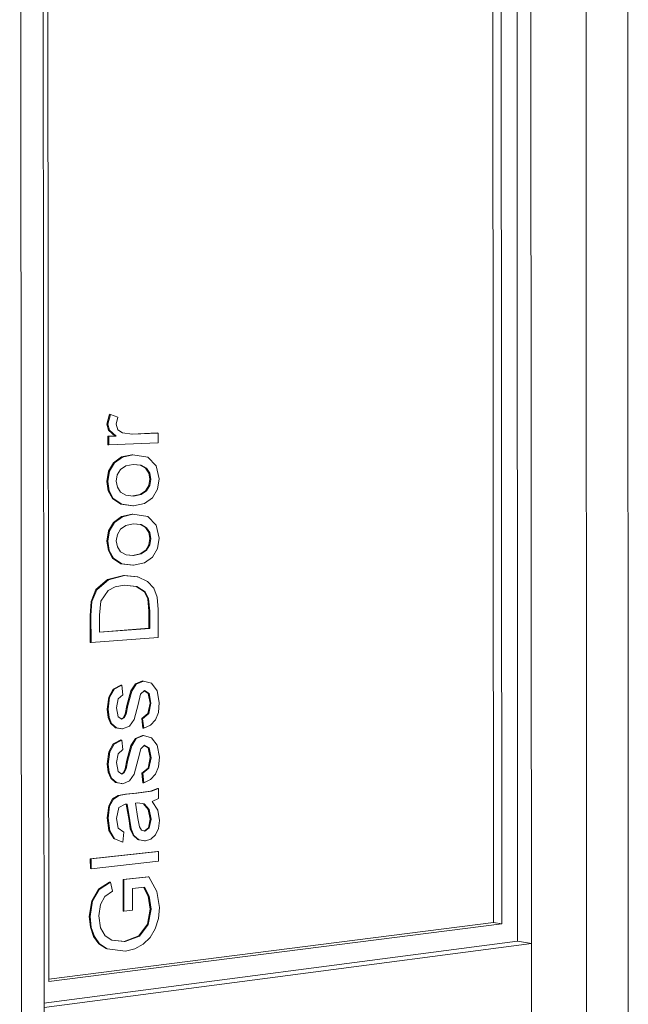
# Model space of a CAD drawing. Units: millimetres. Extents: x 1631 to 5108, y 1259 to 6734.
# Drawn here: x 1637 to 1641, y 1262 to 1268 of the extents above; entities that cross this region are included whole.
import ezdxf

# ---------------------------------------------------------------- set-up
doc = ezdxf.new("R2010")
doc.units = ezdxf.units.MM
for name, color, linetype, lineweight in [('Curtain Wall Mullions', 7, 'Continuous', 9), ('Generic Models', 7, 'Continuous', 9), ('Panel', 7, 'Continuous', 9), ('Walls', 7, 'Continuous', 9)]:
    doc.layers.add(name, color=color, linetype=linetype, lineweight=lineweight)

msp = doc.modelspace()

# ---------------------------------------------------------------- linework, layer by layer
at = {"layer": 'Curtain Wall Mullions', "color": 7}
for p, q in [((1637.3983, 1267.8192), (1637.3926, 1274.1216)), ((1637.5191, 1273.9731), (1637.5302, 1261.6533)), ((1640.2793, 1262.059), (1640.2727, 1273.4564)), ((1637.4041, 1261.526), (1637.3983, 1267.8192)), ((1637.5297, 1262.245), (1640.279, 1262.6064)), ((1640.201, 1262.6193), (1640.279, 1262.6064)), ((1640.279, 1262.6064), (1640.2793, 1262.059))]:
    msp.add_line(p, q, dxfattribs=at)
at = {"layer": 'Generic Models', "color": 7}
for p, q in [((1637.8843, 1265.5376), (1637.899, 1265.5935)), ((1637.9039, 1265.5932), (1637.8893, 1265.5373)), ((1637.9039, 1265.5932), (1637.899, 1265.5935)), ((1637.9466, 1265.5766), (1637.9039, 1265.5932)), ((1637.8935, 1265.5036), (1637.8843, 1265.5376)), ((1637.8893, 1265.5373), (1637.8843, 1265.5376)), ((1637.8893, 1265.5373), (1637.8985, 1265.5033)), ((1637.9369, 1265.5375), (1637.9466, 1265.5766)), ((1637.9463, 1265.5068), (1637.9369, 1265.5375)), ((1637.8903, 1265.4693), (1637.9317, 1265.4711)), ((1637.8904, 1265.4211), (1637.8903, 1265.4693)), ((1637.8953, 1265.4689), (1637.8903, 1265.4693)), ((1637.9317, 1265.4711), (1637.8935, 1265.5036)), ((1637.8985, 1265.5033), (1637.8935, 1265.5036)), ((1637.9367, 1265.4708), (1637.8953, 1265.4689)), ((1637.8953, 1265.4689), (1637.8953, 1265.4207)), ((1637.8985, 1265.5033), (1637.9367, 1265.4708)), ((1637.9367, 1265.4708), (1637.9317, 1265.4711)), ((1637.9722, 1265.4881), (1637.9463, 1265.5068)), ((1638.0276, 1265.4816), (1637.9722, 1265.4881)), ((1638.0242, 1265.482), (1638.168, 1265.4883)), ((1638.173, 1265.488), (1638.0276, 1265.4816)), ((1638.173, 1265.488), (1638.168, 1265.4883)), ((1638.173, 1265.4334), (1638.173, 1265.488)), ((1637.8953, 1265.4207), (1637.8904, 1265.4211)), ((1637.8953, 1265.4207), (1638.173, 1265.4334)), ((1637.9669, 1265.3527), (1638.0259, 1265.3655)), ((1638.0309, 1265.3652), (1637.9719, 1265.3523)), ((1638.0309, 1265.3652), (1638.0259, 1265.3655)), ((1638.1148, 1265.3514), (1638.0309, 1265.3652)), ((1637.894, 1265.2728), (1637.9222, 1265.3203)), ((1637.9272, 1265.32), (1637.899, 1265.2724)), ((1637.9222, 1265.3203), (1637.9669, 1265.3527)), ((1637.9272, 1265.32), (1637.9222, 1265.3203)), ((1637.9719, 1265.3523), (1637.9272, 1265.32)), ((1637.9615, 1265.2814), (1637.9917, 1265.302)), ((1637.9719, 1265.3523), (1637.9669, 1265.3527)), ((1637.9917, 1265.302), (1638.0332, 1265.3105)), ((1638.0719, 1265.3066), (1638.0328, 1265.3104)), ((1638.0332, 1265.3105), (1638.0769, 1265.3062)), ((1638.1027, 1265.2891), (1638.0719, 1265.3066)), ((1638.0769, 1265.3062), (1638.0719, 1265.3066)), ((1638.0769, 1265.3062), (1638.1077, 1265.2887)), ((1638.1622, 1265.3021), (1638.1148, 1265.3514)), ((1638.179, 1265.2289), (1638.1622, 1265.3021)), ((1637.8846, 1265.2144), (1637.894, 1265.2728)), ((1637.899, 1265.2724), (1637.8896, 1265.2141)), ((1637.899, 1265.2724), (1637.894, 1265.2728)), ((1637.9371, 1265.2165), (1637.9432, 1265.2517)), ((1637.9432, 1265.2517), (1637.9615, 1265.2814)), ((1638.121, 1265.2615), (1638.1027, 1265.2891)), ((1638.1077, 1265.2887), (1638.1027, 1265.2891)), ((1638.1077, 1265.2887), (1638.126, 1265.2611)), ((1638.1271, 1265.2269), (1638.121, 1265.2615)), ((1638.126, 1265.2611), (1638.121, 1265.2615)), ((1638.126, 1265.2611), (1638.1321, 1265.2265)), ((1637.8924, 1265.162), (1637.8846, 1265.2144)), ((1637.8896, 1265.2141), (1637.8846, 1265.2144)), ((1637.8896, 1265.2141), (1637.8974, 1265.1616)), ((1637.9433, 1265.1815), (1637.9371, 1265.2165)), ((1638.1029, 1265.1619), (1638.1211, 1265.1914)), ((1638.1261, 1265.1911), (1638.1079, 1265.1615)), ((1638.1211, 1265.1914), (1638.1271, 1265.2269)), ((1638.1261, 1265.1911), (1638.1211, 1265.1914)), ((1638.1321, 1265.2265), (1638.1261, 1265.1911)), ((1638.1321, 1265.2265), (1638.1271, 1265.2269)), ((1638.1698, 1265.1703), (1638.179, 1265.2289)), ((1637.9156, 1265.1191), (1637.8924, 1265.162)), ((1637.8974, 1265.1616), (1637.8924, 1265.162)), ((1637.8974, 1265.1616), (1637.9206, 1265.1187)), ((1637.9615, 1265.1538), (1637.9433, 1265.1815)), ((1637.9921, 1265.1363), (1637.9615, 1265.1538)), ((1638.0349, 1265.1323), (1637.9921, 1265.1363)), ((1638.0301, 1265.1327), (1638.0726, 1265.1413)), ((1638.0776, 1265.1409), (1638.0349, 1265.1323)), ((1638.0726, 1265.1413), (1638.1029, 1265.1619)), ((1638.0776, 1265.1409), (1638.0726, 1265.1413)), ((1638.1079, 1265.1615), (1638.0776, 1265.1409)), ((1638.1079, 1265.1615), (1638.1029, 1265.1619)), ((1638.1421, 1265.123), (1638.1698, 1265.1703)), ((1637.9629, 1265.086), (1637.9156, 1265.1191)), ((1637.9206, 1265.1187), (1637.9156, 1265.1191)), ((1637.9206, 1265.1187), (1637.9679, 1265.0856)), ((1638.03, 1265.0778), (1637.9629, 1265.086)), ((1637.9679, 1265.0856), (1637.9629, 1265.086)), ((1637.9679, 1265.0856), (1638.035, 1265.0774)), ((1638.035, 1265.0774), (1638.03, 1265.0778)), ((1638.035, 1265.0774), (1638.0968, 1265.0908)), ((1638.0968, 1265.0908), (1638.1421, 1265.123)), ((1637.9672, 1265.0162), (1638.0262, 1265.0296)), ((1638.0312, 1265.0292), (1637.9722, 1265.0158)), ((1638.0312, 1265.0292), (1638.0262, 1265.0296)), ((1638.1151, 1265.0162), (1638.0312, 1265.0292)), ((1637.8942, 1264.9356), (1637.9225, 1264.9834)), ((1637.9275, 1264.983), (1637.8992, 1264.9352)), ((1637.9225, 1264.9834), (1637.9672, 1265.0162)), ((1637.9275, 1264.983), (1637.9225, 1264.9834)), ((1637.9722, 1265.0158), (1637.9275, 1264.983)), ((1637.9618, 1264.9447), (1637.9919, 1264.9657)), ((1637.9722, 1265.0158), (1637.9672, 1265.0162)), ((1637.9919, 1264.9657), (1638.0335, 1264.9745)), ((1638.0335, 1264.9745), (1638.0772, 1264.9707)), ((1638.0722, 1264.9711), (1638.0335, 1264.9745)), ((1638.103, 1264.9539), (1638.0722, 1264.9711)), ((1638.0772, 1264.9707), (1638.0722, 1264.9711)), ((1638.0772, 1264.9707), (1638.108, 1264.9535)), ((1638.1624, 1264.9673), (1638.1151, 1265.0162)), ((1638.1793, 1264.8943), (1638.1624, 1264.9673)), ((1637.8849, 1264.8772), (1637.8942, 1264.9356)), ((1637.8992, 1264.9352), (1637.8899, 1264.8768)), ((1637.8992, 1264.9352), (1637.8942, 1264.9356)), ((1637.9374, 1264.8797), (1637.9435, 1264.9149)), ((1637.9435, 1264.9149), (1637.9618, 1264.9447)), ((1638.1212, 1264.9264), (1638.103, 1264.9539)), ((1638.108, 1264.9535), (1638.103, 1264.9539)), ((1638.108, 1264.9535), (1638.1263, 1264.926)), ((1638.1274, 1264.8919), (1638.1212, 1264.9264)), ((1638.1263, 1264.926), (1638.1212, 1264.9264)), ((1638.1263, 1264.926), (1638.1324, 1264.8914)), ((1637.8927, 1264.8249), (1637.8849, 1264.8772)), ((1637.8899, 1264.8768), (1637.8849, 1264.8772)), ((1637.8899, 1264.8768), (1637.8976, 1264.8244)), ((1637.9436, 1264.8448), (1637.9374, 1264.8797)), ((1638.1032, 1264.8267), (1638.1213, 1264.8564)), ((1638.1263, 1264.856), (1638.1082, 1264.8263)), ((1638.1213, 1264.8564), (1638.1274, 1264.8919)), ((1638.1263, 1264.856), (1638.1213, 1264.8564)), ((1638.1324, 1264.8914), (1638.1263, 1264.856)), ((1638.1324, 1264.8914), (1638.1274, 1264.8919)), ((1638.1701, 1264.8356), (1638.1793, 1264.8943)), ((1637.9159, 1264.7822), (1637.8927, 1264.8249)), ((1637.8976, 1264.8244), (1637.8927, 1264.8249)), ((1637.8976, 1264.8244), (1637.9209, 1264.7817)), ((1637.9618, 1264.8172), (1637.9436, 1264.8448)), ((1637.9923, 1264.8), (1637.9618, 1264.8172)), ((1638.0351, 1264.7963), (1637.9923, 1264.8)), ((1637.9923, 1264.8), (1638.0301, 1264.7968)), ((1638.0301, 1264.7968), (1638.0729, 1264.8058)), ((1638.0779, 1264.8054), (1638.0351, 1264.7963)), ((1638.0729, 1264.8058), (1638.1032, 1264.8267)), ((1638.0779, 1264.8054), (1638.0729, 1264.8058)), ((1638.1082, 1264.8263), (1638.0779, 1264.8054)), ((1638.1082, 1264.8263), (1638.1032, 1264.8267)), ((1638.1424, 1264.7881), (1638.1701, 1264.8356)), ((1637.9632, 1264.7495), (1637.9159, 1264.7822)), ((1637.9209, 1264.7817), (1637.9159, 1264.7822)), ((1637.9209, 1264.7817), (1637.9682, 1264.7491)), ((1638.0303, 1264.742), (1637.9632, 1264.7495)), ((1637.9682, 1264.7491), (1637.9632, 1264.7495)), ((1637.9682, 1264.7491), (1638.0353, 1264.7415)), ((1638.0351, 1264.7963), (1638.0301, 1264.7968)), ((1638.0353, 1264.7415), (1638.0971, 1264.7554)), ((1638.0971, 1264.7554), (1638.1424, 1264.7881)), ((1638.0353, 1264.7415), (1638.0303, 1264.742)), ((1637.8225, 1264.6039), (1637.8877, 1264.6604)), ((1637.8926, 1264.6599), (1637.8275, 1264.6034)), ((1637.8877, 1264.6604), (1637.978, 1264.6837)), ((1637.8926, 1264.6599), (1637.8877, 1264.6604)), ((1637.983, 1264.6832), (1637.8926, 1264.6599)), ((1637.978, 1264.6837), (1638.0544, 1264.6771)), ((1637.983, 1264.6832), (1637.978, 1264.6837)), ((1638.0594, 1264.6766), (1637.983, 1264.6832)), ((1638.0594, 1264.6766), (1638.0544, 1264.6771)), ((1638.1143, 1264.6503), (1638.0594, 1264.6766)), ((1638.1484, 1264.6126), (1638.1143, 1264.6503)), ((1637.7952, 1264.5371), (1637.8225, 1264.6039)), ((1637.8275, 1264.6034), (1637.8001, 1264.5366)), ((1637.8275, 1264.6034), (1637.8225, 1264.6039)), ((1637.8501, 1264.5386), (1637.8923, 1264.5987)), ((1637.8923, 1264.5987), (1637.9306, 1264.6189)), ((1637.9306, 1264.6189), (1637.9823, 1264.6282)), ((1637.9823, 1264.6282), (1638.0539, 1264.6211)), ((1638.0489, 1264.6216), (1637.9823, 1264.6282)), ((1638.0957, 1264.5915), (1638.0489, 1264.6216)), ((1638.0539, 1264.6211), (1638.0489, 1264.6216)), ((1638.0539, 1264.6211), (1638.1007, 1264.591)), ((1638.115, 1264.5522), (1638.0957, 1264.5915)), ((1638.1007, 1264.591), (1638.0957, 1264.5915)), ((1638.1007, 1264.591), (1638.12, 1264.5517)), ((1638.1673, 1264.5617), (1638.1484, 1264.6126)), ((1637.7897, 1264.4579), (1637.7952, 1264.5371)), ((1637.8001, 1264.5366), (1637.7947, 1264.4574)), ((1637.8001, 1264.5366), (1637.7952, 1264.5371)), ((1637.8425, 1264.4599), (1637.8501, 1264.5386)), ((1638.1218, 1264.4823), (1638.115, 1264.5522)), ((1638.12, 1264.5517), (1638.115, 1264.5522)), ((1638.12, 1264.5517), (1638.1268, 1264.4818)), ((1638.1738, 1264.4919), (1638.1673, 1264.5617)), ((1638.1219, 1264.3855), (1638.1218, 1264.4823)), ((1638.1268, 1264.4818), (1638.1218, 1264.4823)), ((1638.1268, 1264.4818), (1638.1269, 1264.385)), ((1638.1739, 1264.3338), (1638.1738, 1264.4919)), ((1637.7898, 1264.3056), (1637.7897, 1264.4579)), ((1637.7947, 1264.4574), (1637.7897, 1264.4579)), ((1637.7947, 1264.4574), (1637.7948, 1264.3051)), ((1637.8426, 1264.3638), (1637.8425, 1264.4599)), ((1637.8426, 1264.3647), (1638.1219, 1264.3855)), ((1638.1269, 1264.385), (1637.8426, 1264.3638)), ((1638.1269, 1264.385), (1638.1219, 1264.3855)), ((1637.7948, 1264.3051), (1637.7898, 1264.3056)), ((1637.7948, 1264.3051), (1638.1739, 1264.3338)), ((1638.0449, 1264.0717), (1638.0858, 1264.0886)), ((1638.0908, 1264.088), (1638.0499, 1264.071)), ((1638.0908, 1264.088), (1638.0858, 1264.0886)), ((1638.1359, 1264.0758), (1638.0908, 1264.088)), ((1637.895, 1263.9976), (1637.9202, 1264.0423)), ((1637.9252, 1264.0416), (1637.9, 1263.997)), ((1637.9202, 1264.0423), (1637.9628, 1264.0647)), ((1637.9252, 1264.0416), (1637.9202, 1264.0423)), ((1637.9678, 1264.0641), (1637.9252, 1264.0416)), ((1637.9678, 1264.0641), (1637.9628, 1264.0647)), ((1637.9738, 1264.0096), (1637.9678, 1264.0641)), ((1637.9975, 1263.9498), (1638.0197, 1264.0322)), ((1638.0247, 1264.0316), (1638.0025, 1263.9491)), ((1638.0197, 1264.0322), (1638.0449, 1264.0717)), ((1638.0247, 1264.0316), (1638.0197, 1264.0322)), ((1638.0499, 1264.071), (1638.0247, 1264.0316)), ((1638.0499, 1264.071), (1638.0449, 1264.0717)), ((1638.0747, 1264.0136), (1638.0959, 1264.0336)), ((1638.117, 1264.0183), (1638.0943, 1264.0322)), ((1638.0959, 1264.0336), (1638.122, 1264.0177)), ((1638.1685, 1264.0328), (1638.1359, 1264.0758)), ((1638.1801, 1263.9662), (1638.1685, 1264.0328)), ((1637.8857, 1263.9298), (1637.895, 1263.9976)), ((1637.9, 1263.997), (1637.8907, 1263.9292)), ((1637.9, 1263.997), (1637.895, 1263.9976)), ((1637.9382, 1263.9376), (1637.9476, 1263.9868)), ((1637.9476, 1263.9868), (1637.9738, 1264.0096)), ((1638.0613, 1263.956), (1638.0747, 1264.0136)), ((1638.1281, 1263.9635), (1638.117, 1264.0183)), ((1638.122, 1264.0177), (1638.117, 1264.0183)), ((1638.122, 1264.0177), (1638.1331, 1263.9629)), ((1638.1746, 1263.9106), (1638.1801, 1263.9662)), ((1637.8915, 1263.883), (1637.8857, 1263.9298)), ((1637.8907, 1263.9292), (1637.8857, 1263.9298)), ((1637.8907, 1263.9292), (1637.8965, 1263.8823)), ((1637.9473, 1263.8858), (1637.9382, 1263.9376)), ((1637.9875, 1263.9016), (1637.9975, 1263.9498)), ((1638.0025, 1263.9491), (1637.9925, 1263.901)), ((1638.0025, 1263.9491), (1637.9975, 1263.9498)), ((1638.0383, 1263.8715), (1638.0613, 1263.956)), ((1638.1161, 1263.9044), (1638.1281, 1263.9635)), ((1638.1331, 1263.9629), (1638.1211, 1263.9038)), ((1638.1331, 1263.9629), (1638.1281, 1263.9635)), ((1638.158, 1263.8689), (1638.1746, 1263.9106)), ((1637.9056, 1263.8492), (1637.8915, 1263.883)), ((1637.8965, 1263.8823), (1637.8915, 1263.883)), ((1637.8965, 1263.8823), (1637.9106, 1263.8486)), ((1637.9682, 1263.8718), (1637.9473, 1263.8858)), ((1637.9654, 1263.8737), (1637.977, 1263.8802)), ((1637.982, 1263.8796), (1637.9682, 1263.8718)), ((1637.977, 1263.8802), (1637.9875, 1263.9016)), ((1637.982, 1263.8796), (1637.977, 1263.8802)), ((1637.9925, 1263.901), (1637.982, 1263.8796)), ((1637.9925, 1263.901), (1637.9875, 1263.9016)), ((1638.0113, 1263.833), (1638.0383, 1263.8715)), ((1638.0811, 1263.876), (1638.1161, 1263.9044)), ((1638.0871, 1263.8218), (1638.0811, 1263.876)), ((1638.0861, 1263.8754), (1638.0811, 1263.876)), ((1638.1211, 1263.9038), (1638.0861, 1263.8754)), ((1638.0861, 1263.8754), (1638.0921, 1263.8212)), ((1638.1211, 1263.9038), (1638.1161, 1263.9044)), ((1638.1304, 1263.8396), (1638.158, 1263.8689)), ((1637.9327, 1263.8247), (1637.9056, 1263.8492)), ((1637.9106, 1263.8486), (1637.9056, 1263.8492)), ((1637.9106, 1263.8486), (1637.9377, 1263.824)), ((1637.9681, 1263.818), (1637.9327, 1263.8247)), ((1637.9377, 1263.824), (1637.9327, 1263.8247)), ((1637.9377, 1263.824), (1637.9731, 1263.8173)), ((1637.9731, 1263.8173), (1637.9681, 1263.818)), ((1637.9731, 1263.8173), (1638.0113, 1263.833)), ((1638.0921, 1263.8212), (1638.0871, 1263.8218)), ((1638.0921, 1263.8212), (1638.1304, 1263.8396)), ((1637.9205, 1263.7329), (1637.9631, 1263.7557)), ((1637.9681, 1263.7551), (1637.9255, 1263.7323)), ((1637.9681, 1263.7551), (1637.9631, 1263.7557)), ((1637.974, 1263.7007), (1637.9681, 1263.7551)), ((1638.02, 1263.7237), (1638.0451, 1263.7634)), ((1638.0501, 1263.7627), (1638.025, 1263.723)), ((1638.0451, 1263.7634), (1638.0861, 1263.7807)), ((1638.0501, 1263.7627), (1638.0451, 1263.7634)), ((1638.0911, 1263.78), (1638.0501, 1263.7627)), ((1638.0911, 1263.78), (1638.0861, 1263.7807)), ((1638.1361, 1263.7682), (1638.0911, 1263.78)), ((1638.1688, 1263.7255), (1638.1361, 1263.7682)), ((1637.8859, 1263.6202), (1637.8952, 1263.6881)), ((1637.9002, 1263.6874), (1637.8909, 1263.6195)), ((1637.8952, 1263.6881), (1637.9205, 1263.7329)), ((1637.9002, 1263.6874), (1637.8952, 1263.6881)), ((1637.9255, 1263.7323), (1637.9002, 1263.6874)), ((1637.9255, 1263.7323), (1637.9205, 1263.7329)), ((1637.9479, 1263.6776), (1637.974, 1263.7007)), ((1637.9978, 1263.6411), (1638.02, 1263.7237)), ((1638.025, 1263.723), (1638.0028, 1263.6404)), ((1638.025, 1263.723), (1638.02, 1263.7237)), ((1638.0616, 1263.6478), (1638.075, 1263.7055)), ((1638.075, 1263.7055), (1638.0961, 1263.7257)), ((1638.1172, 1263.7107), (1638.0946, 1263.7243)), ((1638.0961, 1263.7257), (1638.1222, 1263.71)), ((1638.1284, 1263.6559), (1638.1172, 1263.7107)), ((1638.1222, 1263.71), (1638.1172, 1263.7107)), ((1638.1222, 1263.71), (1638.1334, 1263.6553)), ((1638.1803, 1263.659), (1638.1688, 1263.7255)), ((1637.9385, 1263.6283), (1637.9479, 1263.6776)), ((1637.9877, 1263.5929), (1637.9978, 1263.6411)), ((1638.0028, 1263.6404), (1637.9927, 1263.5922)), ((1638.0028, 1263.6404), (1637.9978, 1263.6411)), ((1638.0385, 1263.5631), (1638.0616, 1263.6478)), ((1638.1163, 1263.5968), (1638.1284, 1263.6559)), ((1638.1334, 1263.6553), (1638.1213, 1263.5961)), ((1638.1334, 1263.6553), (1638.1284, 1263.6559)), ((1638.1748, 1263.6034), (1638.1803, 1263.659)), ((1637.8918, 1263.5734), (1637.8859, 1263.6202)), ((1637.8909, 1263.6195), (1637.8859, 1263.6202)), ((1637.8909, 1263.6195), (1637.8968, 1263.5727)), ((1637.9475, 1263.5766), (1637.9385, 1263.6283)), ((1637.9685, 1263.5628), (1637.9475, 1263.5766)), ((1637.9773, 1263.5714), (1637.9877, 1263.5929)), ((1637.9927, 1263.5922), (1637.9823, 1263.5707)), ((1637.9927, 1263.5922), (1637.9877, 1263.5929)), ((1638.0814, 1263.5681), (1638.1163, 1263.5968)), ((1638.1213, 1263.5961), (1638.0864, 1263.5674)), ((1638.1213, 1263.5961), (1638.1163, 1263.5968)), ((1638.1582, 1263.5615), (1638.1748, 1263.6034)), ((1637.9059, 1263.5398), (1637.8918, 1263.5734)), ((1637.8968, 1263.5727), (1637.8918, 1263.5734)), ((1637.8968, 1263.5727), (1637.9109, 1263.5391)), ((1637.933, 1263.5155), (1637.9059, 1263.5398)), ((1637.9109, 1263.5391), (1637.9059, 1263.5398)), ((1637.9109, 1263.5391), (1637.938, 1263.5148)), ((1637.9656, 1263.5647), (1637.9773, 1263.5714)), ((1637.9823, 1263.5707), (1637.9685, 1263.5628)), ((1637.9734, 1263.5084), (1638.0116, 1263.5244)), ((1637.9823, 1263.5707), (1637.9773, 1263.5714)), ((1638.0116, 1263.5244), (1638.0385, 1263.5631)), ((1638.0873, 1263.5139), (1638.0814, 1263.5681)), ((1638.0864, 1263.5674), (1638.0814, 1263.5681)), ((1638.0864, 1263.5674), (1638.0923, 1263.5132)), ((1638.0923, 1263.5132), (1638.1307, 1263.532)), ((1638.1307, 1263.532), (1638.1582, 1263.5615)), ((1637.9684, 1263.5091), (1637.933, 1263.5155)), ((1637.938, 1263.5148), (1637.933, 1263.5155)), ((1637.938, 1263.5148), (1637.9734, 1263.5084)), ((1637.9734, 1263.5084), (1637.9684, 1263.5091)), ((1638.0483, 1263.4553), (1638.1301, 1263.4663)), ((1638.1352, 1263.4655), (1638.0533, 1263.4546)), ((1638.0923, 1263.5132), (1638.0873, 1263.5139)), ((1638.1301, 1263.4663), (1638.1696, 1263.4811)), ((1638.1352, 1263.4655), (1638.1301, 1263.4663)), ((1638.1746, 1263.4804), (1638.1352, 1263.4655)), ((1638.1746, 1263.4804), (1638.1696, 1263.4811)), ((1638.1747, 1263.4257), (1638.1746, 1263.4804)), ((1637.8946, 1263.3827), (1637.9158, 1263.4225)), ((1637.9208, 1263.4218), (1637.8996, 1263.382)), ((1637.9158, 1263.4225), (1637.948, 1263.4426)), ((1637.9208, 1263.4218), (1637.9158, 1263.4225)), ((1637.953, 1263.4419), (1637.9208, 1263.4218)), ((1637.948, 1263.4426), (1637.9895, 1263.4494)), ((1637.953, 1263.4419), (1637.948, 1263.4426)), ((1637.9945, 1263.4487), (1637.953, 1263.4419)), ((1637.9895, 1263.4494), (1638.0483, 1263.4553)), ((1637.9945, 1263.4487), (1637.9895, 1263.4494)), ((1638.0533, 1263.4546), (1637.9945, 1263.4487)), ((1638.0533, 1263.4546), (1638.0483, 1263.4553)), ((1638.1395, 1263.4085), (1638.1747, 1263.4257)), ((1637.8862, 1263.3152), (1637.8946, 1263.3827)), ((1637.8996, 1263.382), (1637.8912, 1263.3144)), ((1637.8996, 1263.382), (1637.8946, 1263.3827)), ((1637.9388, 1263.3122), (1637.9524, 1263.3744)), ((1637.9524, 1263.3744), (1637.9874, 1263.3931)), ((1637.9874, 1263.3931), (1637.998, 1263.3938)), ((1638.0093, 1263.3011), (1637.9932, 1263.3935)), ((1637.998, 1263.3938), (1638.0143, 1263.3003)), ((1638.0453, 1263.399), (1638.0586, 1263.4)), ((1638.0598, 1263.312), (1638.0453, 1263.399)), ((1638.0586, 1263.4), (1638.0951, 1263.395)), ((1638.1174, 1263.3629), (1638.0902, 1263.3957)), ((1638.0951, 1263.395), (1638.1224, 1263.3621)), ((1638.1287, 1263.3087), (1638.1174, 1263.3629)), ((1638.1224, 1263.3621), (1638.1174, 1263.3629)), ((1638.1224, 1263.3621), (1638.1337, 1263.308)), ((1638.1713, 1263.3588), (1638.1395, 1263.4085)), ((1638.1806, 1263.3012), (1638.1713, 1263.3588)), ((1637.8958, 1263.2436), (1637.8862, 1263.3152)), ((1637.8912, 1263.3144), (1637.8862, 1263.3152)), ((1637.8912, 1263.3144), (1637.9008, 1263.2428)), ((1637.9479, 1263.2576), (1637.9388, 1263.3122)), ((1638.0165, 1263.2544), (1638.0093, 1263.3011)), ((1638.0143, 1263.3003), (1638.0093, 1263.3011)), ((1638.0143, 1263.3003), (1638.0215, 1263.2536)), ((1638.0675, 1263.2657), (1638.0598, 1263.312)), ((1638.1185, 1263.2599), (1638.1287, 1263.3087)), ((1638.1337, 1263.308), (1638.1235, 1263.2591)), ((1638.1337, 1263.308), (1638.1287, 1263.3087)), ((1638.1751, 1263.255), (1638.1806, 1263.3012)), ((1637.9231, 1263.1985), (1637.8958, 1263.2436)), ((1637.9008, 1263.2428), (1637.8958, 1263.2436)), ((1637.9008, 1263.2428), (1637.9281, 1263.1978)), ((1637.9803, 1263.2345), (1637.9479, 1263.2576)), ((1638.032, 1263.2176), (1638.0165, 1263.2544)), ((1638.0215, 1263.2536), (1638.0165, 1263.2544)), ((1638.0215, 1263.2536), (1638.037, 1263.2169)), ((1638.0799, 1263.2457), (1638.0675, 1263.2657)), ((1638.0981, 1263.2401), (1638.0799, 1263.2457)), ((1638.0938, 1263.2414), (1638.1185, 1263.2599)), ((1638.1235, 1263.2591), (1638.0981, 1263.2401)), ((1638.1235, 1263.2591), (1638.1185, 1263.2599)), ((1638.1584, 1263.2196), (1638.1751, 1263.255)), ((1637.9695, 1263.1797), (1637.9231, 1263.1985)), ((1637.9281, 1263.1978), (1637.9231, 1263.1985)), ((1637.9281, 1263.1978), (1637.9745, 1263.1789)), ((1637.9745, 1263.1789), (1637.9803, 1263.2345)), ((1638.0592, 1263.193), (1638.032, 1263.2176)), ((1638.037, 1263.2169), (1638.032, 1263.2176)), ((1638.037, 1263.2169), (1638.0642, 1263.1922)), ((1638.0964, 1263.1865), (1638.0592, 1263.193)), ((1638.0642, 1263.1922), (1638.0592, 1263.193)), ((1638.0642, 1263.1922), (1638.1014, 1263.1857)), ((1638.1014, 1263.1857), (1638.1331, 1263.1961)), ((1638.1331, 1263.1961), (1638.1584, 1263.2196)), ((1637.9745, 1263.1789), (1637.9695, 1263.1797)), ((1638.1014, 1263.1857), (1638.0964, 1263.1865)), ((1637.7909, 1263.0847), (1638.1699, 1263.1261)), ((1637.791, 1263.0295), (1637.7909, 1263.0847)), ((1637.7959, 1263.0839), (1637.7909, 1263.0847)), ((1638.1749, 1263.1254), (1637.7959, 1263.0839)), ((1637.7959, 1263.0839), (1637.7959, 1263.0287)), ((1638.1749, 1263.1254), (1638.1699, 1263.1261)), ((1638.1749, 1263.0707), (1638.1749, 1263.1254)), ((1637.7959, 1263.0287), (1637.791, 1263.0295)), ((1637.7959, 1263.0287), (1638.1749, 1263.0707)), ((1637.9756, 1262.9676), (1638.1167, 1262.9836)), ((1637.9757, 1262.7892), (1637.9756, 1262.9676)), ((1637.9806, 1262.9668), (1637.9756, 1262.9676)), ((1638.1217, 1262.9828), (1637.9806, 1262.9668)), ((1637.9806, 1262.9668), (1637.9807, 1262.7884)), ((1638.1217, 1262.9828), (1638.1167, 1262.9836)), ((1638.1661, 1262.9002), (1638.1217, 1262.9828)), ((1637.7987, 1262.8474), (1637.8365, 1262.9122)), ((1637.8415, 1262.9114), (1637.8037, 1262.8466)), ((1637.8365, 1262.9122), (1637.8995, 1262.9527)), ((1637.8415, 1262.9114), (1637.8365, 1262.9122)), ((1637.9045, 1262.9519), (1637.8415, 1262.9114)), ((1637.9045, 1262.9519), (1637.8995, 1262.9527)), ((1637.9169, 1262.9026), (1637.9045, 1262.9519)), ((1638.0279, 1262.9173), (1638.0961, 1262.9252)), ((1638.0281, 1262.794), (1638.0279, 1262.9173)), ((1638.117, 1262.8736), (1638.0918, 1262.9247)), ((1638.0961, 1262.9252), (1638.122, 1262.8727)), ((1637.8475, 1262.8265), (1637.8729, 1262.8724)), ((1637.8729, 1262.8724), (1637.9169, 1262.9026)), ((1638.1291, 1262.8002), (1638.117, 1262.8736)), ((1638.122, 1262.8727), (1638.117, 1262.8736)), ((1638.122, 1262.8727), (1638.1341, 1262.7993)), ((1638.181, 1262.8093), (1638.1661, 1262.9002)), ((1637.7852, 1262.7595), (1637.7987, 1262.8474)), ((1637.8037, 1262.8466), (1637.7902, 1262.7586)), ((1637.8037, 1262.8466), (1637.7987, 1262.8474)), ((1637.838, 1262.7634), (1637.8475, 1262.8265)), ((1638.1131, 1262.7149), (1638.1291, 1262.8002)), ((1638.1341, 1262.7993), (1638.1181, 1262.7141)), ((1638.1341, 1262.7993), (1638.1291, 1262.8002)), ((1638.1752, 1262.7473), (1638.181, 1262.8093)), ((1637.7911, 1262.6983), (1637.7852, 1262.7595)), ((1637.7902, 1262.7586), (1637.7852, 1262.7595)), ((1637.7902, 1262.7586), (1637.7961, 1262.6974)), ((1637.8484, 1262.6941), (1637.838, 1262.7634)), ((1637.9807, 1262.7884), (1637.9757, 1262.7892)), ((1637.9807, 1262.7884), (1638.0281, 1262.794)), ((1638.1575, 1262.6898), (1638.1752, 1262.7473)), ((1637.8088, 1262.6462), (1637.7911, 1262.6983)), ((1637.7961, 1262.6974), (1637.7911, 1262.6983)), ((1637.7961, 1262.6974), (1637.8137, 1262.6453)), ((1637.8754, 1262.6494), (1637.8484, 1262.6941)), ((1638.0641, 1262.6491), (1638.1131, 1262.7149)), ((1638.1181, 1262.7141), (1638.0691, 1262.6482)), ((1638.1181, 1262.7141), (1638.1131, 1262.7149)), ((1638.1287, 1262.6402), (1638.1575, 1262.6898)), ((1637.8384, 1262.6053), (1637.8088, 1262.6462)), ((1637.8137, 1262.6453), (1637.8088, 1262.6462)), ((1637.8137, 1262.6453), (1637.8434, 1262.6044)), ((1637.9121, 1262.6256), (1637.8754, 1262.6494)), ((1637.9817, 1262.6184), (1638.0641, 1262.6491)), ((1638.0691, 1262.6482), (1637.9867, 1262.6175)), ((1638.0691, 1262.6482), (1638.0641, 1262.6491)), ((1638.0891, 1262.6021), (1638.1287, 1262.6402)), ((1637.8804, 1262.5778), (1637.8384, 1262.6053)), ((1637.8434, 1262.6044), (1637.8384, 1262.6053)), ((1637.8434, 1262.6044), (1637.8854, 1262.5768)), ((1637.8854, 1262.5768), (1637.8804, 1262.5778)), ((1637.8854, 1262.5768), (1637.9887, 1262.5629)), ((1637.9115, 1262.626), (1637.9817, 1262.6184)), ((1637.9867, 1262.6175), (1637.9121, 1262.6256)), ((1637.9867, 1262.6175), (1637.9817, 1262.6184)), ((1637.9887, 1262.5629), (1638.0416, 1262.5762)), ((1638.0416, 1262.5762), (1638.0891, 1262.6021))]:
    msp.add_line(p, q, dxfattribs=at)
at = {"layer": 'Panel', "color": 7}
for p, q in [((1637.5568, 1262.3912), (1637.5469, 1273.4834)), ((1640.1948, 1273.1309), (1640.201, 1262.6193)), ((1640.0587, 1273.0265), (1640.0649, 1262.7249)), ((1640.106, 1273.037), (1640.1122, 1262.7172)), ((1640.0649, 1262.7249), (1637.5568, 1262.4059)), ((1640.1122, 1262.7172), (1637.5568, 1262.3912)), ((1640.0649, 1262.7249), (1640.1122, 1262.7172)), ((1640.201, 1262.6193), (1637.5296, 1262.27))]:
    msp.add_line(p, q, dxfattribs=at)
at = {"layer": 'Walls', "color": 7}
for p, q in [((1640.8197, 1273.4524), (1640.8255, 1262.0537)), ((1640.5905, 1262.0965), (1640.5843, 1273.398))]:
    msp.add_line(p, q, dxfattribs=at)

doc.saveas('drawing.dxf')
